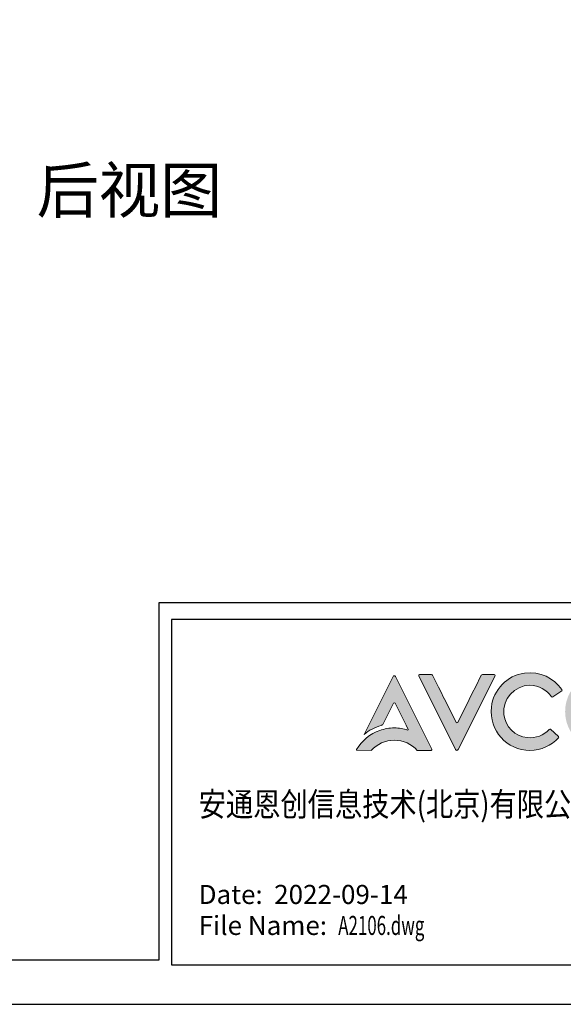
# Model space of a CAD drawing. Units: millimetres. Extents: x 81.2 to 103.3, y 36 to 55.4.
# Drawn here: x 98.3 to 100.6, y 36 to 40.2 of the extents above; entities that cross this region are included whole.
import ezdxf
from ezdxf.enums import TextEntityAlignment as Align

# ---------------------------------------------------------------- set-up
doc = ezdxf.new("R2010")
doc.units = ezdxf.units.MM
for name, color, linetype in [('layer 1', 7, 'Continuous'), ('N-Tron BorderLine', 7, 'Continuous'), ('N-Tron LogoLine', 7, 'Continuous')]:
    doc.layers.add(name, color=color, linetype=linetype)
doc.styles.add('N-Tron Arial', font='arial.ttf')
doc.styles.add('样式 1', font='txt')

msp = doc.modelspace()

# ---------------------------------------------------------------- hatches: boundary and pattern name
h = msp.add_hatch(color=256)
h.dxf.hatch_style = 1
edge = h.paths.add_edge_path()
edge.add_spline(control_points=[(100.452, 37.0998), (100.4994, 37.0998), (100.5419, 37.1202), (100.5717, 37.1525), (100.5717, 37.1525), (100.5717, 37.1525), (100.5717, 37.1525), (100.5717, 37.1525)], knot_values=[0.142858, 0.142858, 0.142858, 0.142858, 0.214286, 0.214286, 0.214286, 0.214286, 0.214286, 0.214286, 0.214286, 0.214286], degree=3, periodic=0)
edge.add_spline(control_points=[(100.5717, 37.1525), (100.5731, 37.1541), (100.573, 37.1566), (100.5714, 37.158), (100.5714, 37.158), (100.5714, 37.158), (100.5714, 37.158), (100.5714, 37.158)], knot_values=[0.214286, 0.214286, 0.214286, 0.214286, 0.285714, 0.285714, 0.285714, 0.285714, 0.285715, 0.285715, 0.285715, 0.285715], degree=3, periodic=0)
edge.add_spline(control_points=[(100.5714, 37.158), (100.5714, 37.158), (100.5378, 37.1881), (100.5378, 37.1881), (100.5378, 37.1881), (100.5378, 37.1881), (100.5378, 37.1881), (100.5378, 37.1881)], knot_values=[0.285715, 0.285715, 0.285715, 0.285715, 0.357143, 0.357143, 0.357143, 0.357143, 0.357144, 0.357144, 0.357144, 0.357144], degree=3, periodic=0)
edge.add_spline(control_points=[(100.5378, 37.1881), (100.5363, 37.1895), (100.534, 37.1893), (100.5325, 37.1878), (100.5325, 37.1878), (100.5325, 37.1878), (100.5325, 37.1878), (100.5325, 37.1878)], knot_values=[0.357144, 0.357144, 0.357144, 0.357144, 0.428571, 0.428571, 0.428571, 0.428571, 0.428572, 0.428572, 0.428572, 0.428572], degree=3, periodic=0)
edge.add_spline(control_points=[(100.5325, 37.1878), (100.5101, 37.1636), (100.477, 37.1494), (100.4407, 37.1531), (100.4407, 37.1531), (100.4407, 37.1531), (100.4407, 37.1531), (100.4407, 37.1531)], knot_values=[0.428572, 0.428572, 0.428572, 0.428572, 0.5, 0.5, 0.5, 0.5, 0.500001, 0.500001, 0.500001, 0.500001], degree=3, periodic=0)
edge.add_spline(control_points=[(100.4407, 37.1531), (100.3898, 37.1582), (100.3482, 37.1992), (100.3426, 37.25), (100.3426, 37.25), (100.3426, 37.25), (100.3426, 37.25), (100.3426, 37.25)], knot_values=[0.500001, 0.500001, 0.500001, 0.500001, 0.571429, 0.571429, 0.571429, 0.571429, 0.571429, 0.571429, 0.571429, 0.571429], degree=3, periodic=0)
edge.add_spline(control_points=[(100.3426, 37.25), (100.3352, 37.3163), (100.3871, 37.3727), (100.452, 37.3727), (100.452, 37.3727), (100.452, 37.3727), (100.452, 37.3727), (100.452, 37.3727)], knot_values=[0.571429, 0.571429, 0.571429, 0.571429, 0.642857, 0.642857, 0.642857, 0.642857, 0.642858, 0.642858, 0.642858, 0.642858], degree=3, periodic=0)
edge.add_spline(control_points=[(100.452, 37.3727), (100.4896, 37.3727), (100.5228, 37.3537), (100.5426, 37.3248), (100.5426, 37.3248), (100.5426, 37.3248), (100.5426, 37.3248), (100.5426, 37.3248)], knot_values=[0.642858, 0.642858, 0.642858, 0.642858, 0.714286, 0.714286, 0.714286, 0.714286, 0.714286, 0.714286, 0.714286, 0.714286], degree=3, periodic=0)
edge.add_spline(control_points=[(100.5426, 37.3248), (100.5438, 37.3231), (100.5461, 37.3226), (100.5479, 37.3238), (100.5479, 37.3238), (100.5479, 37.3238), (100.5479, 37.3238), (100.5479, 37.3238)], knot_values=[0.714286, 0.714286, 0.714286, 0.714286, 0.785714, 0.785714, 0.785714, 0.785714, 0.785715, 0.785715, 0.785715, 0.785715], degree=3, periodic=0)
edge.add_spline(control_points=[(100.5479, 37.3238), (100.5479, 37.3238), (100.5851, 37.3492), (100.5851, 37.3492), (100.5851, 37.3492), (100.5851, 37.3492), (100.5851, 37.3492), (100.5851, 37.3492)], knot_values=[0.785715, 0.785715, 0.785715, 0.785715, 0.857143, 0.857143, 0.857143, 0.857143, 0.857144, 0.857144, 0.857144, 0.857144], degree=3, periodic=0)
edge.add_spline(control_points=[(100.5851, 37.3492), (100.5868, 37.3504), (100.5873, 37.3528), (100.5861, 37.3546), (100.5861, 37.3546), (100.5528, 37.403), (100.4941, 37.4326), (100.4292, 37.4238)], knot_values=[0.857144, 0.857144, 0.857144, 0.857144, 0.928571, 0.928571, 0.928571, 0.928571, 1, 1, 1, 1], degree=3, periodic=0)
edge.add_spline(control_points=[(100.4292, 37.4238), (100.3564, 37.4139), (100.2983, 37.3542), (100.2903, 37.2811), (100.2903, 37.2811), (100.2902, 37.2811), (100.2902, 37.2811), (100.2902, 37.2811)], knot_values=[0, 0, 0, 0, 0.071429, 0.071429, 0.071429, 0.071429, 0.071429, 0.071429, 0.071429, 0.071429], degree=3, periodic=0)
edge.add_spline(control_points=[(100.2902, 37.2811), (100.2794, 37.1829), (100.356, 37.0998), (100.452, 37.0998), (100.452, 37.0998), (100.452, 37.0998), (100.452, 37.0998), (100.452, 37.0998)], knot_values=[0.071429, 0.071429, 0.071429, 0.071429, 0.142857, 0.142857, 0.142857, 0.142857, 0.142858, 0.142858, 0.142858, 0.142858], degree=3, periodic=0)
edge = h.paths.add_edge_path()
edge.add_spline(control_points=[(100.7623, 37.4253), (100.6724, 37.4253), (100.5996, 37.3525), (100.5996, 37.2626), (100.5996, 37.2626), (100.5996, 37.2626), (100.5996, 37.2626), (100.5996, 37.2626)], knot_values=[0, 0, 0, 0, 0.25, 0.25, 0.25, 0.25, 0.250003, 0.250003, 0.250003, 0.250003], degree=3, periodic=0)
edge.add_spline(control_points=[(100.5996, 37.2626), (100.5996, 37.1727), (100.6724, 37.0998), (100.7623, 37.0998), (100.7623, 37.0998), (100.7623, 37.0998), (100.7623, 37.0998), (100.7623, 37.0998)], knot_values=[0.250003, 0.250003, 0.250003, 0.250003, 0.5, 0.5, 0.5, 0.5, 0.500003, 0.500003, 0.500003, 0.500003], degree=3, periodic=0)
edge.add_spline(control_points=[(100.7623, 37.0998), (100.8522, 37.0998), (100.9251, 37.1727), (100.9251, 37.2626), (100.9251, 37.2626), (100.9251, 37.3525), (100.8522, 37.4253), (100.7623, 37.4253)], knot_values=[0.500003, 0.500003, 0.500003, 0.500003, 0.75, 0.75, 0.75, 0.75, 1, 1, 1, 1], degree=3, periodic=0)
edge = h.paths.add_edge_path(flags=16)
edge.add_spline(control_points=[(100.7623, 37.1525), (100.7016, 37.1525), (100.6522, 37.2019), (100.6522, 37.2626), (100.6522, 37.2626), (100.6522, 37.2626), (100.6522, 37.2626), (100.6522, 37.2626)], knot_values=[0, 0, 0, 0, 0.25, 0.25, 0.25, 0.25, 0.250003, 0.250003, 0.250003, 0.250003], degree=3, periodic=0)
edge.add_spline(control_points=[(100.6522, 37.2626), (100.6522, 37.3233), (100.7016, 37.3727), (100.7623, 37.3727), (100.7623, 37.3727), (100.7623, 37.3727), (100.7623, 37.3727), (100.7623, 37.3727)], knot_values=[0.250003, 0.250003, 0.250003, 0.250003, 0.5, 0.5, 0.5, 0.5, 0.500003, 0.500003, 0.500003, 0.500003], degree=3, periodic=0)
edge.add_spline(control_points=[(100.7623, 37.3727), (100.823, 37.3727), (100.8724, 37.3233), (100.8724, 37.2626), (100.8724, 37.2626), (100.8724, 37.2019), (100.823, 37.1525), (100.7623, 37.1525)], knot_values=[0.500003, 0.500003, 0.500003, 0.500003, 0.75, 0.75, 0.75, 0.75, 1, 1, 1, 1], degree=3, periodic=0)
edge = h.paths.add_edge_path()
edge.add_spline(control_points=[(101.0066, 37.1757), (101.0066, 37.1757), (101.0066, 37.1757), (101.0066, 37.1757), (101.0066, 37.1757), (101.0066, 37.1757), (101.0066, 37.2974), (101.0066, 37.2974), (101.0066, 37.2974), (101.0066, 37.2974), (101.0066, 37.2974), (101.0066, 37.2974)], knot_values=[0.454545, 0.454545, 0.454545, 0.454545, 0.454545, 0.454545, 0.454545, 0.454545, 0.5, 0.5, 0.5, 0.5, 0.5, 0.5, 0.5, 0.5], degree=3, periodic=0)
edge.add_spline(control_points=[(101.0066, 37.2974), (101.0066, 37.2974), (101.0824, 37.2226), (101.0824, 37.2226), (101.0824, 37.2226), (101.0824, 37.2226), (101.0824, 37.2226), (101.0824, 37.2226)], knot_values=[0.5, 0.5, 0.5, 0.5, 0.545455, 0.545455, 0.545455, 0.545455, 0.545455, 0.545455, 0.545455, 0.545455], degree=3, periodic=0)
edge.add_spline(control_points=[(101.0824, 37.2226), (101.0824, 37.2226), (101.1174, 37.188), (101.1174, 37.188), (101.1174, 37.188), (101.1174, 37.188), (101.1174, 37.188), (101.1174, 37.188)], knot_values=[0.545455, 0.545455, 0.545455, 0.545455, 0.590909, 0.590909, 0.590909, 0.590909, 0.59091, 0.59091, 0.59091, 0.59091], degree=3, periodic=0)
edge.add_spline(control_points=[(101.1174, 37.188), (101.1189, 37.1865), (101.1213, 37.1866), (101.1228, 37.1881), (101.1228, 37.1881), (101.1228, 37.1881), (101.1228, 37.1881), (101.1228, 37.1881)], knot_values=[0.59091, 0.59091, 0.59091, 0.59091, 0.636364, 0.636364, 0.636364, 0.636364, 0.636364, 0.636364, 0.636364, 0.636364], degree=3, periodic=0)
edge.add_spline(control_points=[(101.1228, 37.1881), (101.1228, 37.1881), (101.157, 37.2234), (101.157, 37.2234), (101.157, 37.2234), (101.157, 37.2234), (101.227, 37.2956), (101.227, 37.2956), (101.227, 37.2956), (101.227, 37.2956), (101.227, 37.2956), (101.227, 37.2956)], knot_values=[0.636364, 0.636364, 0.636364, 0.636364, 0.681818, 0.681818, 0.681818, 0.681818, 0.727273, 0.727273, 0.727273, 0.727273, 0.727273, 0.727273, 0.727273, 0.727273], degree=3, periodic=0)
edge.add_spline(control_points=[(101.227, 37.2956), (101.227, 37.2956), (101.2267, 37.1032), (101.2267, 37.1032), (101.2267, 37.1032), (101.2267, 37.1032), (101.2267, 37.1032), (101.2267, 37.1032)], knot_values=[0.727273, 0.727273, 0.727273, 0.727273, 0.772727, 0.772727, 0.772727, 0.772727, 0.772728, 0.772728, 0.772728, 0.772728], degree=3, periodic=0)
edge.add_spline(control_points=[(101.2267, 37.1032), (101.2267, 37.1014), (101.2283, 37.0998), (101.2301, 37.0998), (101.2301, 37.0998), (101.2301, 37.0998), (101.2301, 37.0998), (101.2301, 37.0998)], knot_values=[0.772728, 0.772728, 0.772728, 0.772728, 0.818182, 0.818182, 0.818182, 0.818182, 0.818182, 0.818182, 0.818182, 0.818182], degree=3, periodic=0)
edge.add_spline(control_points=[(101.2301, 37.0998), (101.2301, 37.0998), (101.2761, 37.0998), (101.2761, 37.0998), (101.2761, 37.0998), (101.2761, 37.0998), (101.2761, 37.0998), (101.2761, 37.0998)], knot_values=[0.818182, 0.818182, 0.818182, 0.818182, 0.863636, 0.863636, 0.863636, 0.863636, 0.863637, 0.863637, 0.863637, 0.863637], degree=3, periodic=0)
edge.add_spline(control_points=[(101.2761, 37.0998), (101.278, 37.0998), (101.2795, 37.1014), (101.2795, 37.1032), (101.2795, 37.1032), (101.2795, 37.1032), (101.2795, 37.1032), (101.2795, 37.1032)], knot_values=[0.863637, 0.863637, 0.863637, 0.863637, 0.909091, 0.909091, 0.909091, 0.909091, 0.909091, 0.909091, 0.909091, 0.909091], degree=3, periodic=0)
edge.add_spline(control_points=[(101.2795, 37.1032), (101.2795, 37.1032), (101.2795, 37.4159), (101.2795, 37.4159), (101.2795, 37.4159), (101.2795, 37.4193), (101.2754, 37.421), (101.273, 37.4186)], knot_values=[0.909091, 0.909091, 0.909091, 0.909091, 0.954545, 0.954545, 0.954545, 0.954545, 1, 1, 1, 1], degree=3, periodic=0)
edge.add_spline(control_points=[(101.273, 37.4186), (101.273, 37.4186), (101.2352, 37.3796), (101.1975, 37.3407)], knot_values=[0, 0, 0, 0, 0.022727, 0.022727, 0.022727, 0.022727], degree=3, periodic=0)
edge.add_spline(control_points=[(101.1975, 37.3407), (101.1597, 37.3017), (101.122, 37.2627), (101.122, 37.2627), (101.122, 37.2627), (101.122, 37.2627), (101.122, 37.2627), (101.122, 37.2627)], knot_values=[0.022727, 0.022727, 0.022727, 0.022727, 0.045455, 0.045455, 0.045455, 0.045455, 0.045455, 0.045455, 0.045455, 0.045455], degree=3, periodic=0)
edge.add_spline(control_points=[(101.1165, 37.2627), (101.1165, 37.2627), (100.9605, 37.4168), (100.9605, 37.4168), (100.9605, 37.4168), (100.9605, 37.4168), (100.9605, 37.4168), (100.9605, 37.4168)], knot_values=[0.09091, 0.09091, 0.09091, 0.09091, 0.136364, 0.136364, 0.136364, 0.136364, 0.136364, 0.136364, 0.136364, 0.136364], degree=3, periodic=0)
edge.add_spline(control_points=[(100.9605, 37.4168), (100.9581, 37.4191), (100.954, 37.4174), (100.954, 37.414), (100.954, 37.414), (100.954, 37.414), (100.954, 37.414), (100.954, 37.414)], knot_values=[0.136364, 0.136364, 0.136364, 0.136364, 0.181818, 0.181818, 0.181818, 0.181818, 0.181819, 0.181819, 0.181819, 0.181819], degree=3, periodic=0)
edge.add_spline(control_points=[(100.954, 37.414), (100.954, 37.414), (100.954, 37.1032), (100.954, 37.1032), (100.954, 37.1032), (100.954, 37.1032), (100.954, 37.1032), (100.954, 37.1032)], knot_values=[0.181819, 0.181819, 0.181819, 0.181819, 0.227273, 0.227273, 0.227273, 0.227273, 0.227273, 0.227273, 0.227273, 0.227273], degree=3, periodic=0)
edge.add_spline(control_points=[(100.954, 37.1032), (100.954, 37.1014), (100.9555, 37.0998), (100.9574, 37.0998), (100.9574, 37.0998), (100.9574, 37.0998), (100.9574, 37.0998), (100.9574, 37.0998)], knot_values=[0.227273, 0.227273, 0.227273, 0.227273, 0.272727, 0.272727, 0.272727, 0.272727, 0.272728, 0.272728, 0.272728, 0.272728], degree=3, periodic=0)
edge.add_spline(control_points=[(100.9574, 37.0998), (100.9574, 37.0998), (101.0031, 37.0998), (101.0031, 37.0998), (101.0031, 37.0998), (101.0031, 37.0998), (101.0031, 37.0998), (101.0031, 37.0998)], knot_values=[0.272728, 0.272728, 0.272728, 0.272728, 0.318182, 0.318182, 0.318182, 0.318182, 0.318182, 0.318182, 0.318182, 0.318182], degree=3, periodic=0)
edge.add_spline(control_points=[(101.0031, 37.0998), (101.005, 37.0998), (101.0065, 37.1014), (101.0065, 37.1032), (101.0065, 37.1032), (101.0065, 37.1032), (101.0065, 37.1032), (101.0065, 37.1032)], knot_values=[0.318182, 0.318182, 0.318182, 0.318182, 0.363636, 0.363636, 0.363636, 0.363636, 0.363637, 0.363637, 0.363637, 0.363637], degree=3, periodic=0)
edge.add_spline(control_points=[(101.0065, 37.1032), (101.0065, 37.1032), (101.0065, 37.1757), (101.0065, 37.1757)], knot_values=[0.363637, 0.363637, 0.363637, 0.363637, 0.40909, 0.40909, 0.40909, 0.40909], degree=3, periodic=0)
edge = h.paths.add_edge_path()
edge.add_spline(control_points=[(101.3077, 37.414), (101.3077, 37.414), (101.3077, 37.1032), (101.3077, 37.1032), (101.3077, 37.1032), (101.3077, 37.1032), (101.3077, 37.1032), (101.3077, 37.1032)], knot_values=[0.181819, 0.181819, 0.181819, 0.181819, 0.227273, 0.227273, 0.227273, 0.227273, 0.227273, 0.227273, 0.227273, 0.227273], degree=3, periodic=0)
edge.add_spline(control_points=[(101.3077, 37.1032), (101.3077, 37.1014), (101.3092, 37.0998), (101.3111, 37.0998), (101.3111, 37.0998), (101.3111, 37.0998), (101.3111, 37.0998), (101.3111, 37.0998)], knot_values=[0.227273, 0.227273, 0.227273, 0.227273, 0.272727, 0.272727, 0.272727, 0.272727, 0.272728, 0.272728, 0.272728, 0.272728], degree=3, periodic=0)
edge.add_spline(control_points=[(101.3111, 37.0998), (101.3111, 37.0998), (101.3568, 37.0998), (101.3568, 37.0998), (101.3568, 37.0998), (101.3568, 37.0998), (101.3568, 37.0998), (101.3568, 37.0998)], knot_values=[0.272728, 0.272728, 0.272728, 0.272728, 0.318182, 0.318182, 0.318182, 0.318182, 0.318182, 0.318182, 0.318182, 0.318182], degree=3, periodic=0)
edge.add_spline(control_points=[(101.3568, 37.0998), (101.3587, 37.0998), (101.3602, 37.1014), (101.3602, 37.1032), (101.3602, 37.1032), (101.3602, 37.1032), (101.3602, 37.1032), (101.3602, 37.1032)], knot_values=[0.318182, 0.318182, 0.318182, 0.318182, 0.363636, 0.363636, 0.363636, 0.363636, 0.363637, 0.363637, 0.363637, 0.363637], degree=3, periodic=0)
edge.add_spline(control_points=[(101.3602, 37.1032), (101.3602, 37.1032), (101.3602, 37.1757), (101.3602, 37.1757)], knot_values=[0.363637, 0.363637, 0.363637, 0.363637, 0.40909, 0.40909, 0.40909, 0.40909], degree=3, periodic=0)
edge.add_spline(control_points=[(101.3602, 37.1757), (101.3602, 37.1757), (101.3602, 37.1757), (101.3602, 37.1757), (101.3602, 37.1757), (101.3602, 37.1757), (101.3602, 37.2974), (101.3602, 37.2974), (101.3602, 37.2974), (101.3602, 37.2974), (101.3602, 37.2974), (101.3602, 37.2974)], knot_values=[0.454545, 0.454545, 0.454545, 0.454545, 0.454545, 0.454545, 0.454545, 0.454545, 0.5, 0.5, 0.5, 0.5, 0.5, 0.5, 0.5, 0.5], degree=3, periodic=0)
edge.add_spline(control_points=[(101.3602, 37.2974), (101.3602, 37.2974), (101.436, 37.2226), (101.436, 37.2226), (101.436, 37.2226), (101.436, 37.2226), (101.436, 37.2226), (101.436, 37.2226)], knot_values=[0.5, 0.5, 0.5, 0.5, 0.545455, 0.545455, 0.545455, 0.545455, 0.545455, 0.545455, 0.545455, 0.545455], degree=3, periodic=0)
edge.add_spline(control_points=[(101.436, 37.2226), (101.436, 37.2226), (101.471, 37.188), (101.471, 37.188), (101.471, 37.188), (101.471, 37.188), (101.471, 37.188), (101.471, 37.188)], knot_values=[0.545455, 0.545455, 0.545455, 0.545455, 0.590909, 0.590909, 0.590909, 0.590909, 0.59091, 0.59091, 0.59091, 0.59091], degree=3, periodic=0)
edge.add_spline(control_points=[(101.471, 37.188), (101.4725, 37.1865), (101.475, 37.1866), (101.4764, 37.1881), (101.4764, 37.1881), (101.4764, 37.1881), (101.4764, 37.1881), (101.4764, 37.1881)], knot_values=[0.59091, 0.59091, 0.59091, 0.59091, 0.636364, 0.636364, 0.636364, 0.636364, 0.636364, 0.636364, 0.636364, 0.636364], degree=3, periodic=0)
edge.add_spline(control_points=[(101.4764, 37.1881), (101.4764, 37.1881), (101.5107, 37.2234), (101.5107, 37.2234), (101.5107, 37.2234), (101.5107, 37.2234), (101.5806, 37.2956), (101.5806, 37.2956), (101.5806, 37.2956), (101.5806, 37.2956), (101.5806, 37.2956), (101.5806, 37.2956)], knot_values=[0.636364, 0.636364, 0.636364, 0.636364, 0.681818, 0.681818, 0.681818, 0.681818, 0.727273, 0.727273, 0.727273, 0.727273, 0.727273, 0.727273, 0.727273, 0.727273], degree=3, periodic=0)
edge.add_spline(control_points=[(101.5806, 37.2956), (101.5806, 37.2956), (101.5804, 37.1032), (101.5804, 37.1032), (101.5804, 37.1032), (101.5804, 37.1032), (101.5804, 37.1032), (101.5804, 37.1032)], knot_values=[0.727273, 0.727273, 0.727273, 0.727273, 0.772727, 0.772727, 0.772727, 0.772727, 0.772728, 0.772728, 0.772728, 0.772728], degree=3, periodic=0)
edge.add_spline(control_points=[(101.5804, 37.1032), (101.5804, 37.1014), (101.5819, 37.0998), (101.5838, 37.0998), (101.5838, 37.0998), (101.5838, 37.0998), (101.5838, 37.0998), (101.5838, 37.0998)], knot_values=[0.772728, 0.772728, 0.772728, 0.772728, 0.818182, 0.818182, 0.818182, 0.818182, 0.818182, 0.818182, 0.818182, 0.818182], degree=3, periodic=0)
edge.add_spline(control_points=[(101.5838, 37.0998), (101.5838, 37.0998), (101.6298, 37.0998), (101.6298, 37.0998), (101.6298, 37.0998), (101.6298, 37.0998), (101.6298, 37.0998), (101.6298, 37.0998)], knot_values=[0.818182, 0.818182, 0.818182, 0.818182, 0.863636, 0.863636, 0.863636, 0.863636, 0.863637, 0.863637, 0.863637, 0.863637], degree=3, periodic=0)
edge.add_spline(control_points=[(101.6298, 37.0998), (101.6317, 37.0998), (101.6332, 37.1014), (101.6332, 37.1032), (101.6332, 37.1032), (101.6332, 37.1032), (101.6332, 37.1032), (101.6332, 37.1032)], knot_values=[0.863637, 0.863637, 0.863637, 0.863637, 0.909091, 0.909091, 0.909091, 0.909091, 0.909091, 0.909091, 0.909091, 0.909091], degree=3, periodic=0)
edge.add_spline(control_points=[(101.6332, 37.1032), (101.6332, 37.1032), (101.6332, 37.4159), (101.6332, 37.4159), (101.6332, 37.4159), (101.6332, 37.4193), (101.629, 37.421), (101.6266, 37.4186)], knot_values=[0.909091, 0.909091, 0.909091, 0.909091, 0.954545, 0.954545, 0.954545, 0.954545, 1, 1, 1, 1], degree=3, periodic=0)
edge.add_spline(control_points=[(101.6266, 37.4186), (101.6266, 37.4186), (101.5889, 37.3796), (101.5511, 37.3407)], knot_values=[0, 0, 0, 0, 0.022727, 0.022727, 0.022727, 0.022727], degree=3, periodic=0)
edge.add_spline(control_points=[(101.5511, 37.3407), (101.5134, 37.3017), (101.4756, 37.2627), (101.4756, 37.2627), (101.4756, 37.2627), (101.4756, 37.2627), (101.4756, 37.2627), (101.4756, 37.2627)], knot_values=[0.022727, 0.022727, 0.022727, 0.022727, 0.045455, 0.045455, 0.045455, 0.045455, 0.045455, 0.045455, 0.045455, 0.045455], degree=3, periodic=0)
edge.add_spline(control_points=[(101.4702, 37.2627), (101.4702, 37.2627), (101.3142, 37.4168), (101.3142, 37.4168), (101.3142, 37.4168), (101.3142, 37.4168), (101.3142, 37.4168), (101.3142, 37.4168)], knot_values=[0.09091, 0.09091, 0.09091, 0.09091, 0.136364, 0.136364, 0.136364, 0.136364, 0.136364, 0.136364, 0.136364, 0.136364], degree=3, periodic=0)
edge.add_spline(control_points=[(101.3142, 37.4168), (101.3118, 37.4191), (101.3077, 37.4174), (101.3077, 37.414), (101.3077, 37.414), (101.3077, 37.414), (101.3077, 37.414), (101.3077, 37.414)], knot_values=[0.136364, 0.136364, 0.136364, 0.136364, 0.181818, 0.181818, 0.181818, 0.181818, 0.181819, 0.181819, 0.181819, 0.181819], degree=3, periodic=0)
h = msp.add_hatch(color=256)
h.dxf.hatch_style = 1
edge = h.paths.add_edge_path()
edge.add_spline(control_points=[(99.9488, 37.2884), (99.9184, 37.3491), (99.8881, 37.4098), (99.8881, 37.4098), (99.8881, 37.4098), (99.8881, 37.4098), (99.8881, 37.4098), (99.8881, 37.4098)], knot_values=[0.021739, 0.021739, 0.021739, 0.021739, 0.043478, 0.043478, 0.043478, 0.043478, 0.043479, 0.043479, 0.043479, 0.043479], degree=3, periodic=0)
edge.add_spline(control_points=[(99.8881, 37.4098), (99.886, 37.414), (99.8801, 37.4139), (99.878, 37.4098), (99.878, 37.4098), (99.878, 37.4098), (99.878, 37.4098), (99.878, 37.4098)], knot_values=[0.043479, 0.043479, 0.043479, 0.043479, 0.086957, 0.086957, 0.086957, 0.086957, 0.086957, 0.086957, 0.086957, 0.086957], degree=3, periodic=0)
edge.add_spline(control_points=[(99.878, 37.4098), (99.878, 37.4098), (99.7566, 37.167), (99.7566, 37.167), (99.7566, 37.167), (99.7566, 37.167), (99.7566, 37.167), (99.7566, 37.167)], knot_values=[0.086957, 0.086957, 0.086957, 0.086957, 0.130435, 0.130435, 0.130435, 0.130435, 0.130435, 0.130435, 0.130435, 0.130435], degree=3, periodic=0)
edge.add_spline(control_points=[(99.7566, 37.167), (99.7773, 37.1837), (99.8013, 37.1963), (99.8276, 37.2038), (99.8276, 37.2038), (99.8276, 37.2038), (99.8276, 37.2038), (99.8276, 37.2038)], knot_values=[0.130435, 0.130435, 0.130435, 0.130435, 0.173913, 0.173913, 0.173913, 0.173913, 0.173913, 0.173913, 0.173913, 0.173913], degree=3, periodic=0)
edge.add_spline(control_points=[(99.8276, 37.2038), (99.8315, 37.2049), (99.8347, 37.2075), (99.8365, 37.2111), (99.8365, 37.2111), (99.8365, 37.2111), (99.8365, 37.2111), (99.8365, 37.2111)], knot_values=[0.173913, 0.173913, 0.173913, 0.173913, 0.217391, 0.217391, 0.217391, 0.217391, 0.217392, 0.217392, 0.217392, 0.217392], degree=3, periodic=0)
edge.add_spline(control_points=[(99.8365, 37.2111), (99.8365, 37.2111), (99.8797, 37.2974), (99.8797, 37.2974), (99.8797, 37.2974), (99.8797, 37.2974), (99.8797, 37.2974), (99.8797, 37.2974)], knot_values=[0.217392, 0.217392, 0.217392, 0.217392, 0.26087, 0.26087, 0.26087, 0.26087, 0.26087, 0.26087, 0.26087, 0.26087], degree=3, periodic=0)
edge.add_spline(control_points=[(99.8797, 37.2974), (99.8811, 37.3002), (99.885, 37.3002), (99.8864, 37.2974), (99.8864, 37.2974), (99.8864, 37.2974), (99.8864, 37.2974), (99.8864, 37.2974)], knot_values=[0.26087, 0.26087, 0.26087, 0.26087, 0.304348, 0.304348, 0.304348, 0.304348, 0.304348, 0.304348, 0.304348, 0.304348], degree=3, periodic=0)
edge.add_spline(control_points=[(99.8864, 37.2974), (99.8864, 37.2974), (99.9324, 37.2055), (99.9324, 37.2055), (99.9324, 37.2055), (99.9324, 37.2055), (99.9324, 37.2055), (99.9324, 37.2055)], knot_values=[0.304348, 0.304348, 0.304348, 0.304348, 0.347826, 0.347826, 0.347826, 0.347826, 0.347827, 0.347827, 0.347827, 0.347827], degree=3, periodic=0)
edge.add_spline(control_points=[(99.9324, 37.2055), (99.9324, 37.2055), (99.9413, 37.1876), (99.9413, 37.1876), (99.9413, 37.1876), (99.9413, 37.1876), (99.9413, 37.1876), (99.9413, 37.1876)], knot_values=[0.347827, 0.347827, 0.347827, 0.347827, 0.391304, 0.391304, 0.391304, 0.391304, 0.391305, 0.391305, 0.391305, 0.391305], degree=3, periodic=0)
edge.add_spline(control_points=[(99.9413, 37.1876), (99.942, 37.1861), (99.9406, 37.1845), (99.9391, 37.1851), (99.9391, 37.1851), (99.9391, 37.1851), (99.9391, 37.1851), (99.9391, 37.1851)], knot_values=[0.391305, 0.391305, 0.391305, 0.391305, 0.434783, 0.434783, 0.434783, 0.434783, 0.434783, 0.434783, 0.434783, 0.434783], degree=3, periodic=0)
edge.add_spline(control_points=[(99.9391, 37.1851), (99.9214, 37.1908), (99.9026, 37.194), (99.883, 37.194), (99.883, 37.194), (99.883, 37.194), (99.883, 37.194), (99.883, 37.194)], knot_values=[0.434783, 0.434783, 0.434783, 0.434783, 0.478261, 0.478261, 0.478261, 0.478261, 0.478261, 0.478261, 0.478261, 0.478261], degree=3, periodic=0)
edge.add_spline(control_points=[(99.883, 37.194), (99.8619, 37.194), (99.8417, 37.1902), (99.8228, 37.1836), (99.8228, 37.1836), (99.8228, 37.1836), (99.8228, 37.1836), (99.8228, 37.1836)], knot_values=[0.478261, 0.478261, 0.478261, 0.478261, 0.521739, 0.521739, 0.521739, 0.521739, 0.52174, 0.52174, 0.52174, 0.52174], degree=3, periodic=0)
edge.add_spline(control_points=[(99.8228, 37.1836), (99.7815, 37.1692), (99.747, 37.1406), (99.7251, 37.1035), (99.7251, 37.1035), (99.725, 37.1034), (99.725, 37.1034), (99.725, 37.1034)], knot_values=[0.52174, 0.52174, 0.52174, 0.52174, 0.565217, 0.565217, 0.565217, 0.565217, 0.570652, 0.570652, 0.570652, 0.570652], degree=3, periodic=0)
edge.add_spline(control_points=[(99.725, 37.1034), (99.725, 37.1033), (99.725, 37.1033), (99.7249, 37.1032)], knot_values=[0.570652, 0.570652, 0.570652, 0.570652, 0.576087, 0.576087, 0.576087, 0.576087], degree=3, periodic=0)
edge.add_spline(control_points=[(99.7249, 37.1032), (99.7249, 37.1032), (99.7249, 37.1032), (99.7249, 37.1031)], knot_values=[0.576087, 0.576087, 0.576087, 0.576087, 0.581522, 0.581522, 0.581522, 0.581522], degree=3, periodic=0)
edge.add_spline(control_points=[(99.7249, 37.1031), (99.7249, 37.1031), (99.7249, 37.103), (99.7249, 37.103)], knot_values=[0.581522, 0.581522, 0.581522, 0.581522, 0.586957, 0.586957, 0.586957, 0.586957], degree=3, periodic=0)
edge.add_spline(control_points=[(99.7249, 37.103), (99.7248, 37.103), (99.7248, 37.1029), (99.7248, 37.1029)], knot_values=[0.586957, 0.586957, 0.586957, 0.586957, 0.592391, 0.592391, 0.592391, 0.592391], degree=3, periodic=0)
edge.add_spline(control_points=[(99.7248, 37.1029), (99.7248, 37.1029), (99.7248, 37.1028), (99.7248, 37.1028)], knot_values=[0.592391, 0.592391, 0.592391, 0.592391, 0.597826, 0.597826, 0.597826, 0.597826], degree=3, periodic=0)
edge.add_spline(control_points=[(99.7248, 37.1028), (99.7248, 37.1027), (99.7248, 37.1027), (99.7248, 37.1027)], knot_values=[0.597826, 0.597826, 0.597826, 0.597826, 0.603261, 0.603261, 0.603261, 0.603261], degree=3, periodic=0)
edge.add_spline(control_points=[(99.7248, 37.1027), (99.7248, 37.1026), (99.7248, 37.1026), (99.7248, 37.1025), (99.7248, 37.1025), (99.7248, 37.1025), (99.7248, 37.1025)], knot_values=[0.603261, 0.603261, 0.603261, 0.603261, 0.608696, 0.608696, 0.608696, 0.608696, 0.608696, 0.608696, 0.608696], degree=3, periodic=0)
edge.add_spline(control_points=[(99.7248, 37.1025), (99.7248, 37.1025), (99.7248, 37.1025), (99.7248, 37.1025)], knot_values=[0.608696, 0.608696, 0.608696, 0.608696, 0.652173, 0.652173, 0.652173, 0.652173], degree=3, periodic=0)
edge.add_spline(control_points=[(99.7248, 37.1025), (99.7248, 37.1025), (99.7248, 37.1025), (99.7248, 37.1025), (99.7248, 37.1025), (99.7248, 37.1015), (99.7256, 37.1006), (99.7267, 37.1006), (99.7267, 37.1006), (99.7267, 37.1006), (99.7267, 37.1006), (99.7267, 37.1006)], knot_values=[0.652173, 0.652173, 0.652173, 0.652173, 0.652174, 0.652174, 0.652174, 0.652174, 0.695652, 0.695652, 0.695652, 0.695652, 0.695653, 0.695653, 0.695653, 0.695653], degree=3, periodic=0)
edge.add_spline(control_points=[(99.7267, 37.1006), (99.7267, 37.1006), (99.7857, 37.0998), (99.7857, 37.0998), (99.7857, 37.0998), (99.7857, 37.0998), (99.7857, 37.0998), (99.7857, 37.0998)], knot_values=[0.695653, 0.695653, 0.695653, 0.695653, 0.73913, 0.73913, 0.73913, 0.73913, 0.739131, 0.739131, 0.739131, 0.739131], degree=3, periodic=0)
edge.add_spline(control_points=[(99.7857, 37.0998), (99.7862, 37.0998), (99.7867, 37.1), (99.7871, 37.1004), (99.7871, 37.1004), (99.7871, 37.1004), (99.7871, 37.1004), (99.7871, 37.1004)], knot_values=[0.739131, 0.739131, 0.739131, 0.739131, 0.782609, 0.782609, 0.782609, 0.782609, 0.782609, 0.782609, 0.782609, 0.782609], degree=3, periodic=0)
edge.add_spline(control_points=[(99.7871, 37.1004), (99.8111, 37.1261), (99.8452, 37.1422), (99.883, 37.1422), (99.883, 37.1422), (99.8831, 37.1422), (99.8831, 37.1422), (99.8831, 37.1422)], knot_values=[0.782609, 0.782609, 0.782609, 0.782609, 0.826087, 0.826087, 0.826087, 0.826087, 0.826087, 0.826087, 0.826087, 0.826087], degree=3, periodic=0)
edge.add_spline(control_points=[(99.8831, 37.1422), (99.9212, 37.1422), (99.9555, 37.1258), (99.9795, 37.0998), (99.9795, 37.0998), (99.9795, 37.0998), (99.9795, 37.0998), (99.9795, 37.0998)], knot_values=[0.826087, 0.826087, 0.826087, 0.826087, 0.869565, 0.869565, 0.869565, 0.869565, 0.869566, 0.869566, 0.869566, 0.869566], degree=3, periodic=0)
edge.add_spline(control_points=[(99.9795, 37.0998), (99.9795, 37.0998), (100.0377, 37.0998), (100.0377, 37.0998), (100.0377, 37.0998), (100.0377, 37.0998), (100.0377, 37.0998), (100.0377, 37.0998)], knot_values=[0.869566, 0.869566, 0.869566, 0.869566, 0.913043, 0.913043, 0.913043, 0.913043, 0.913044, 0.913044, 0.913044, 0.913044], degree=3, periodic=0)
edge.add_spline(control_points=[(100.0377, 37.0998), (100.0402, 37.0998), (100.0418, 37.1024), (100.0407, 37.1047), (100.0407, 37.1047), (100.0407, 37.1047), (100.0407, 37.1047), (100.0407, 37.1047)], knot_values=[0.913044, 0.913044, 0.913044, 0.913044, 0.956522, 0.956522, 0.956522, 0.956522, 0.956522, 0.956522, 0.956522, 0.956522], degree=3, periodic=0)
edge.add_spline(control_points=[(100.0407, 37.1047), (100.0407, 37.1047), (100.0095, 37.167), (100.0095, 37.167), (100.0095, 37.167), (99.9791, 37.2277), (99.9488, 37.2884)], knot_values=[0.956522, 0.956522, 0.956522, 0.956522, 1, 1, 1, 1.021739, 1.021739, 1.021739, 1.021739], degree=3, periodic=0)
edge = h.paths.add_edge_path()
edge.add_spline(control_points=[(100.1422, 37.2173), (100.1422, 37.2173), (100.0931, 37.3156), (100.0931, 37.3156)], knot_values=[0.409091, 0.409091, 0.409091, 0.409091, 0.454545, 0.454545, 0.454545, 0.454545], degree=3, periodic=0)
edge.add_spline(control_points=[(100.0931, 37.3156), (100.0931, 37.3156), (100.0931, 37.3156), (100.093, 37.3155), (100.093, 37.3155)], knot_values=[0.454545, 0.454545, 0.454545, 0.454545, 0.454545, 0.5, 0.5, 0.5, 0.5], degree=3, periodic=0)
edge.add_spline(control_points=[(100.093, 37.3155), (100.093, 37.3155), (100.093, 37.3155), (100.093, 37.3155), (100.093, 37.3155), (100.093, 37.3155), (100.0763, 37.3492), (100.0763, 37.3492), (100.0763, 37.3492), (100.0763, 37.3492), (100.0763, 37.3492), (100.0763, 37.3492)], knot_values=[0.5, 0.5, 0.5, 0.5, 0.5, 0.5, 0.5, 0.5, 0.545455, 0.545455, 0.545455, 0.545455, 0.545455, 0.545455, 0.545455, 0.545455], degree=3, periodic=0)
edge.add_spline(control_points=[(100.0763, 37.3492), (100.0763, 37.3492), (100.0681, 37.3656), (100.0681, 37.3656)], knot_values=[0.545455, 0.545455, 0.545455, 0.545455, 0.590909, 0.590909, 0.590909, 0.590909], degree=3, periodic=0)
edge.add_spline(control_points=[(100.0681, 37.3656), (100.0681, 37.3656), (100.0681, 37.3656), (100.0681, 37.3656), (100.0681, 37.3656)], knot_values=[0.590909, 0.590909, 0.590909, 0.590909, 0.590909, 0.636363, 0.636363, 0.636363, 0.636363], degree=3, periodic=0)
edge.add_spline(control_points=[(100.0681, 37.3656), (100.0681, 37.3656), (100.0681, 37.3656), (100.0681, 37.3656), (100.0681, 37.3656), (100.0681, 37.3656), (100.0436, 37.415), (100.0436, 37.415), (100.0436, 37.415), (100.0436, 37.415), (100.0436, 37.415), (100.0436, 37.415)], knot_values=[0.636363, 0.636363, 0.636363, 0.636363, 0.636364, 0.636364, 0.636364, 0.636364, 0.681818, 0.681818, 0.681818, 0.681818, 0.681819, 0.681819, 0.681819, 0.681819], degree=3, periodic=0)
edge.add_spline(control_points=[(100.0436, 37.415), (100.0426, 37.417), (100.0407, 37.4182), (100.0385, 37.4182), (100.0385, 37.4182), (100.0385, 37.4182), (100.0385, 37.4182), (100.0385, 37.4182)], knot_values=[0.681819, 0.681819, 0.681819, 0.681819, 0.727273, 0.727273, 0.727273, 0.727273, 0.727273, 0.727273, 0.727273, 0.727273], degree=3, periodic=0)
edge.add_spline(control_points=[(100.0385, 37.4182), (100.0385, 37.4182), (99.9891, 37.4182), (99.9891, 37.4182), (99.9891, 37.4182), (99.9891, 37.4182), (99.9891, 37.4182), (99.9891, 37.4182)], knot_values=[0.727273, 0.727273, 0.727273, 0.727273, 0.772727, 0.772727, 0.772727, 0.772727, 0.772728, 0.772728, 0.772728, 0.772728], degree=3, periodic=0)
edge.add_spline(control_points=[(99.9891, 37.4182), (99.9862, 37.4182), (99.9844, 37.4152), (99.9857, 37.4127), (99.9857, 37.4127), (99.9857, 37.4127), (99.9857, 37.4127), (99.9857, 37.4127)], knot_values=[0.772728, 0.772728, 0.772728, 0.772728, 0.818182, 0.818182, 0.818182, 0.818182, 0.818182, 0.818182, 0.818182, 0.818182], degree=3, periodic=0)
edge.add_spline(control_points=[(99.9857, 37.4127), (99.9857, 37.4127), (100.1405, 37.103), (100.1405, 37.103), (100.1405, 37.103), (100.1405, 37.103), (100.1405, 37.103), (100.1405, 37.103)], knot_values=[0.818182, 0.818182, 0.818182, 0.818182, 0.863636, 0.863636, 0.863636, 0.863636, 0.863637, 0.863637, 0.863637, 0.863637], degree=3, periodic=0)
edge.add_spline(control_points=[(100.1405, 37.103), (100.1426, 37.0988), (100.1487, 37.0988), (100.1508, 37.103), (100.1508, 37.103), (100.1508, 37.103), (100.1508, 37.103), (100.1508, 37.103)], knot_values=[0.863637, 0.863637, 0.863637, 0.863637, 0.909091, 0.909091, 0.909091, 0.909091, 0.909091, 0.909091, 0.909091, 0.909091], degree=3, periodic=0)
edge.add_spline(control_points=[(100.1508, 37.103), (100.1508, 37.103), (100.3056, 37.4127), (100.3056, 37.4127), (100.3056, 37.4127), (100.3069, 37.4152), (100.305, 37.4182), (100.3022, 37.4182)], knot_values=[0.909091, 0.909091, 0.909091, 0.909091, 0.954545, 0.954545, 0.954545, 0.954545, 1, 1, 1, 1], degree=3, periodic=0)
edge.add_spline(control_points=[(100.3022, 37.4182), (100.3022, 37.4182), (100.2898, 37.4182), (100.2775, 37.4182)], knot_values=[0, 0, 0, 0, 0.022727, 0.022727, 0.022727, 0.022727], degree=3, periodic=0)
edge.add_spline(control_points=[(100.2775, 37.4182), (100.2651, 37.4182), (100.2528, 37.4182), (100.2528, 37.4182), (100.2528, 37.4182), (100.2528, 37.4182), (100.2528, 37.4182), (100.2528, 37.4182)], knot_values=[0.022727, 0.022727, 0.022727, 0.022727, 0.045455, 0.045455, 0.045455, 0.045455, 0.045455, 0.045455, 0.045455, 0.045455], degree=3, periodic=0)
edge.add_spline(control_points=[(100.2528, 37.4182), (100.2506, 37.4182), (100.2486, 37.417), (100.2476, 37.415), (100.2476, 37.415), (100.2476, 37.415), (100.2476, 37.415), (100.2476, 37.415)], knot_values=[0.045455, 0.045455, 0.045455, 0.045455, 0.090909, 0.090909, 0.090909, 0.090909, 0.09091, 0.09091, 0.09091, 0.09091], degree=3, periodic=0)
edge.add_spline(control_points=[(100.2476, 37.415), (100.2476, 37.415), (100.2231, 37.3656), (100.2231, 37.3656)], knot_values=[0.09091, 0.09091, 0.09091, 0.09091, 0.136364, 0.136364, 0.136364, 0.136364], degree=3, periodic=0)
edge.add_spline(control_points=[(100.2231, 37.3656), (100.2231, 37.3656), (100.2231, 37.3656), (100.2232, 37.3656), (100.2232, 37.3656)], knot_values=[0.136364, 0.136364, 0.136364, 0.136364, 0.136364, 0.181818, 0.181818, 0.181818, 0.181818], degree=3, periodic=0)
edge.add_spline(control_points=[(100.2232, 37.3656), (100.2232, 37.3656), (100.2232, 37.3656), (100.2232, 37.3656), (100.2232, 37.3656), (100.2232, 37.3656), (100.2118, 37.3428), (100.2118, 37.3428), (100.2118, 37.3428), (100.2118, 37.3428), (100.2118, 37.3428), (100.2118, 37.3428)], knot_values=[0.181818, 0.181818, 0.181818, 0.181818, 0.181818, 0.181818, 0.181818, 0.181818, 0.227273, 0.227273, 0.227273, 0.227273, 0.227273, 0.227273, 0.227273, 0.227273], degree=3, periodic=0)
edge.add_spline(control_points=[(100.2118, 37.3428), (100.2118, 37.3428), (100.1974, 37.3139), (100.1974, 37.3139)], knot_values=[0.227273, 0.227273, 0.227273, 0.227273, 0.272727, 0.272727, 0.272727, 0.272727], degree=3, periodic=0)
edge.add_spline(control_points=[(100.1974, 37.3139), (100.1974, 37.3139), (100.1974, 37.3139), (100.1974, 37.3139), (100.1974, 37.3139)], knot_values=[0.272727, 0.272727, 0.272727, 0.272727, 0.272727, 0.318181, 0.318181, 0.318181, 0.318181], degree=3, periodic=0)
edge.add_spline(control_points=[(100.1974, 37.3139), (100.1974, 37.3139), (100.1974, 37.3139), (100.1974, 37.3139), (100.1974, 37.3139), (100.1974, 37.3139), (100.1491, 37.2173), (100.1491, 37.2173), (100.1491, 37.2173), (100.1491, 37.2173), (100.1491, 37.2173), (100.1491, 37.2173)], knot_values=[0.318181, 0.318181, 0.318181, 0.318181, 0.318182, 0.318182, 0.318182, 0.318182, 0.363636, 0.363636, 0.363636, 0.363636, 0.363637, 0.363637, 0.363637, 0.363637], degree=3, periodic=0)
edge.add_spline(control_points=[(100.1491, 37.2173), (100.1476, 37.2145), (100.1436, 37.2145), (100.1422, 37.2173), (100.1422, 37.2173), (100.1422, 37.2173), (100.1422, 37.2173), (100.1422, 37.2173)], knot_values=[0.363637, 0.363637, 0.363637, 0.363637, 0.409091, 0.409091, 0.409091, 0.409091, 0.409091, 0.409091, 0.409091, 0.409091], degree=3, periodic=0)

# ---------------------------------------------------------------- linework, layer by layer
at = {"layer": 'layer 1', "lineweight": 20}
for points, knots in [([(100.4292, 37.4238), (100.3564, 37.4139), (100.2983, 37.3542), (100.2903, 37.2811), (100.2903, 37.2811), (100.2794, 37.1829), (100.356, 37.0998), (100.452, 37.0998), (100.452, 37.0998), (100.4994, 37.0998), (100.5419, 37.1202), (100.5717, 37.1525), (100.5717, 37.1525), (100.5731, 37.1541), (100.573, 37.1566), (100.5714, 37.158), (100.5714, 37.158), (100.5714, 37.158), (100.5378, 37.1881), (100.5378, 37.1881), (100.5378, 37.1881), (100.5363, 37.1895), (100.534, 37.1893), (100.5325, 37.1878), (100.5325, 37.1878), (100.5101, 37.1636), (100.477, 37.1494), (100.4407, 37.1531), (100.4407, 37.1531), (100.3898, 37.1582), (100.3482, 37.1992), (100.3426, 37.25), (100.3426, 37.25), (100.3352, 37.3163), (100.3871, 37.3727), (100.452, 37.3727), (100.452, 37.3727), (100.4896, 37.3727), (100.5228, 37.3537), (100.5426, 37.3248), (100.5426, 37.3248), (100.5438, 37.3231), (100.5461, 37.3226), (100.5479, 37.3238), (100.5479, 37.3238), (100.5479, 37.3238), (100.5851, 37.3492), (100.5851, 37.3492), (100.5851, 37.3492), (100.5868, 37.3504), (100.5873, 37.3528), (100.5861, 37.3546), (100.5861, 37.3546), (100.5528, 37.403), (100.4941, 37.4326), (100.4292, 37.4238)], [0, 0, 0, 0, 0.071429, 0.071429, 0.071429, 0.071429, 0.142857, 0.142857, 0.142857, 0.142857, 0.214286, 0.214286, 0.214286, 0.214286, 0.285714, 0.285714, 0.285714, 0.285714, 0.357143, 0.357143, 0.357143, 0.357143, 0.428571, 0.428571, 0.428571, 0.428571, 0.5, 0.5, 0.5, 0.5, 0.571429, 0.571429, 0.571429, 0.571429, 0.642857, 0.642857, 0.642857, 0.642857, 0.714286, 0.714286, 0.714286, 0.714286, 0.785714, 0.785714, 0.785714, 0.785714, 0.857143, 0.857143, 0.857143, 0.857143, 0.928571, 0.928571, 0.928571, 0.928571, 1, 1, 1, 1]), ([(100.0095, 37.167), (100.0095, 37.167), (99.8881, 37.4098), (99.8881, 37.4098), (99.8881, 37.4098), (99.886, 37.414), (99.8801, 37.414), (99.878, 37.4098), (99.878, 37.4098), (99.878, 37.4098), (99.7566, 37.167), (99.7566, 37.167), (99.7566, 37.167), (99.7773, 37.1837), (99.8013, 37.1963), (99.8276, 37.2038), (99.8276, 37.2038), (99.8315, 37.2049), (99.8347, 37.2075), (99.8365, 37.2111), (99.8365, 37.2111), (99.8365, 37.2111), (99.8797, 37.2974), (99.8797, 37.2974), (99.8797, 37.2974), (99.8811, 37.3002), (99.885, 37.3002), (99.8864, 37.2974), (99.8864, 37.2974), (99.8864, 37.2974), (99.9324, 37.2055), (99.9324, 37.2055), (99.9324, 37.2055), (99.9324, 37.2055), (99.9413, 37.1876), (99.9413, 37.1876), (99.9413, 37.1876), (99.942, 37.1861), (99.9406, 37.1845), (99.9391, 37.1851), (99.9391, 37.1851), (99.9214, 37.1908), (99.9026, 37.194), (99.883, 37.194), (99.883, 37.194), (99.8619, 37.194), (99.8417, 37.1902), (99.8228, 37.1836), (99.8228, 37.1836), (99.7815, 37.1692), (99.747, 37.1406), (99.7251, 37.1035), (99.7251, 37.1035), (99.7249, 37.1032), (99.7248, 37.1029), (99.7248, 37.1025), (99.7248, 37.1025), (99.7248, 37.1025), (99.7248, 37.1025), (99.7248, 37.1025), (99.7248, 37.1025), (99.7248, 37.1015), (99.7256, 37.1006), (99.7267, 37.1006), (99.7267, 37.1006), (99.7267, 37.1006), (99.7857, 37.0998), (99.7857, 37.0998), (99.7857, 37.0998), (99.7862, 37.0998), (99.7867, 37.1), (99.7871, 37.1004), (99.7871, 37.1004), (99.8111, 37.1261), (99.8452, 37.1422), (99.883, 37.1422), (99.883, 37.1422), (99.9212, 37.1422), (99.9555, 37.1258), (99.9795, 37.0998), (99.9795, 37.0998), (99.9795, 37.0998), (100.0377, 37.0998), (100.0377, 37.0998), (100.0377, 37.0998), (100.0402, 37.0998), (100.0418, 37.1024), (100.0407, 37.1047), (100.0407, 37.1047), (100.0407, 37.1047), (100.0095, 37.167), (100.0095, 37.167)], [0, 0, 0, 0, 0.043478, 0.043478, 0.043478, 0.043478, 0.086957, 0.086957, 0.086957, 0.086957, 0.130435, 0.130435, 0.130435, 0.130435, 0.173913, 0.173913, 0.173913, 0.173913, 0.217391, 0.217391, 0.217391, 0.217391, 0.26087, 0.26087, 0.26087, 0.26087, 0.304348, 0.304348, 0.304348, 0.304348, 0.347826, 0.347826, 0.347826, 0.347826, 0.391304, 0.391304, 0.391304, 0.391304, 0.434783, 0.434783, 0.434783, 0.434783, 0.478261, 0.478261, 0.478261, 0.478261, 0.521739, 0.521739, 0.521739, 0.521739, 0.565217, 0.565217, 0.565217, 0.565217, 0.608696, 0.608696, 0.608696, 0.608696, 0.652174, 0.652174, 0.652174, 0.652174, 0.695652, 0.695652, 0.695652, 0.695652, 0.73913, 0.73913, 0.73913, 0.73913, 0.782609, 0.782609, 0.782609, 0.782609, 0.826087, 0.826087, 0.826087, 0.826087, 0.869565, 0.869565, 0.869565, 0.869565, 0.913043, 0.913043, 0.913043, 0.913043, 0.956522, 0.956522, 0.956522, 0.956522, 1, 1, 1, 1]), ([(100.3022, 37.4182), (100.3022, 37.4182), (100.2528, 37.4182), (100.2528, 37.4182), (100.2528, 37.4182), (100.2506, 37.4182), (100.2486, 37.417), (100.2476, 37.415), (100.2476, 37.415), (100.2476, 37.415), (100.2231, 37.3656), (100.2231, 37.3656), (100.2231, 37.3656), (100.2231, 37.3656), (100.2232, 37.3656), (100.2232, 37.3656), (100.2232, 37.3656), (100.2232, 37.3656), (100.2118, 37.3428), (100.2118, 37.3428), (100.2118, 37.3428), (100.2118, 37.3428), (100.1974, 37.3139), (100.1974, 37.3139), (100.1974, 37.3139), (100.1974, 37.3139), (100.1974, 37.3139), (100.1974, 37.3139), (100.1974, 37.3139), (100.1974, 37.3139), (100.1491, 37.2173), (100.1491, 37.2173), (100.1491, 37.2173), (100.1476, 37.2145), (100.1436, 37.2145), (100.1422, 37.2173), (100.1422, 37.2173), (100.1422, 37.2173), (100.0931, 37.3156), (100.0931, 37.3156), (100.0931, 37.3156), (100.0931, 37.3156), (100.093, 37.3155), (100.093, 37.3155), (100.093, 37.3155), (100.093, 37.3155), (100.0763, 37.3492), (100.0763, 37.3492), (100.0763, 37.3492), (100.0763, 37.3492), (100.0681, 37.3656), (100.0681, 37.3656), (100.0681, 37.3656), (100.0681, 37.3656), (100.0681, 37.3656), (100.0681, 37.3656), (100.0681, 37.3656), (100.0681, 37.3656), (100.0436, 37.415), (100.0436, 37.415), (100.0436, 37.415), (100.0426, 37.417), (100.0407, 37.4182), (100.0385, 37.4182), (100.0385, 37.4182), (100.0385, 37.4182), (99.9891, 37.4182), (99.9891, 37.4182), (99.9891, 37.4182), (99.9862, 37.4182), (99.9844, 37.4152), (99.9857, 37.4127), (99.9857, 37.4127), (99.9857, 37.4127), (100.1405, 37.103), (100.1405, 37.103), (100.1405, 37.103), (100.1426, 37.0988), (100.1487, 37.0988), (100.1508, 37.103), (100.1508, 37.103), (100.1508, 37.103), (100.3056, 37.4127), (100.3056, 37.4127), (100.3056, 37.4127), (100.3069, 37.4152), (100.305, 37.4182), (100.3022, 37.4182)], [0, 0, 0, 0, 0.045455, 0.045455, 0.045455, 0.045455, 0.090909, 0.090909, 0.090909, 0.090909, 0.136364, 0.136364, 0.136364, 0.136364, 0.181818, 0.181818, 0.181818, 0.181818, 0.227273, 0.227273, 0.227273, 0.227273, 0.272727, 0.272727, 0.272727, 0.272727, 0.318182, 0.318182, 0.318182, 0.318182, 0.363636, 0.363636, 0.363636, 0.363636, 0.409091, 0.409091, 0.409091, 0.409091, 0.454545, 0.454545, 0.454545, 0.454545, 0.5, 0.5, 0.5, 0.5, 0.545455, 0.545455, 0.545455, 0.545455, 0.590909, 0.590909, 0.590909, 0.590909, 0.636364, 0.636364, 0.636364, 0.636364, 0.681818, 0.681818, 0.681818, 0.681818, 0.727273, 0.727273, 0.727273, 0.727273, 0.772727, 0.772727, 0.772727, 0.772727, 0.818182, 0.818182, 0.818182, 0.818182, 0.863636, 0.863636, 0.863636, 0.863636, 0.909091, 0.909091, 0.909091, 0.909091, 0.954545, 0.954545, 0.954545, 0.954545, 1, 1, 1, 1])]:
    msp.add_open_spline(points, degree=3, knots=knots, dxfattribs=at)
at = {"layer": 'N-Tron BorderLine'}
for points in [[(103.3407, 55.3879), (81.1947, 55.3879), (81.1944, 36.0344), (103.3404, 36.0344)], [(81.4105, 36.2203), (98.8968, 36.2203), (98.8968, 37.7203), (103.1783, 37.7203), (103.187, 55.0305), (81.4192, 55.0601)], [(103.1783, 36.1995), (103.1783, 37.6495), (98.9486, 37.6495), (98.9486, 36.1995)]]:
    msp.add_lwpolyline(points, close=True, dxfattribs=at)

# ---------------------------------------------------------------- texts
at = {"insert": (98.3833, 39.545), "char_height": 0.19, "attachment_point": 1, "style": '样式 1'}
msp.add_mtext_dynamic_manual_height_columns('后视图', width=1.581795, gutter_width=0.6, heights=[0.3439], dxfattribs=at)
at = {"layer": 'N-Tron BorderLine', "style": 'N-Tron Arial'}
for s, p in [('Date:', (99.0627, 36.4553)), ('2022-09-14', (99.3795, 36.4553)), ('File Name:', (99.0627, 36.3253))]:
    msp.add_text(s, height=0.08, dxfattribs=at).set_placement(p)
at = {"layer": 'N-Tron BorderLine', "style": 'N-Tron Arial', "width": 0.65}
msp.add_text('A2106.dwg', height=0.08, dxfattribs=at).set_placement((99.6481, 36.3253))
at = {"layer": 'N-Tron LogoLine', "style": 'N-Tron Arial', "width": 0.8375}
msp.add_text('安通恩创信息技术(北京)有限公司 地址：北京市海淀区马甸东路19号金澳国际', height=0.1, dxfattribs=at).set_placement((101.0058, 36.9237), align=Align.TOP_CENTER)

doc.saveas('drawing.dxf')
